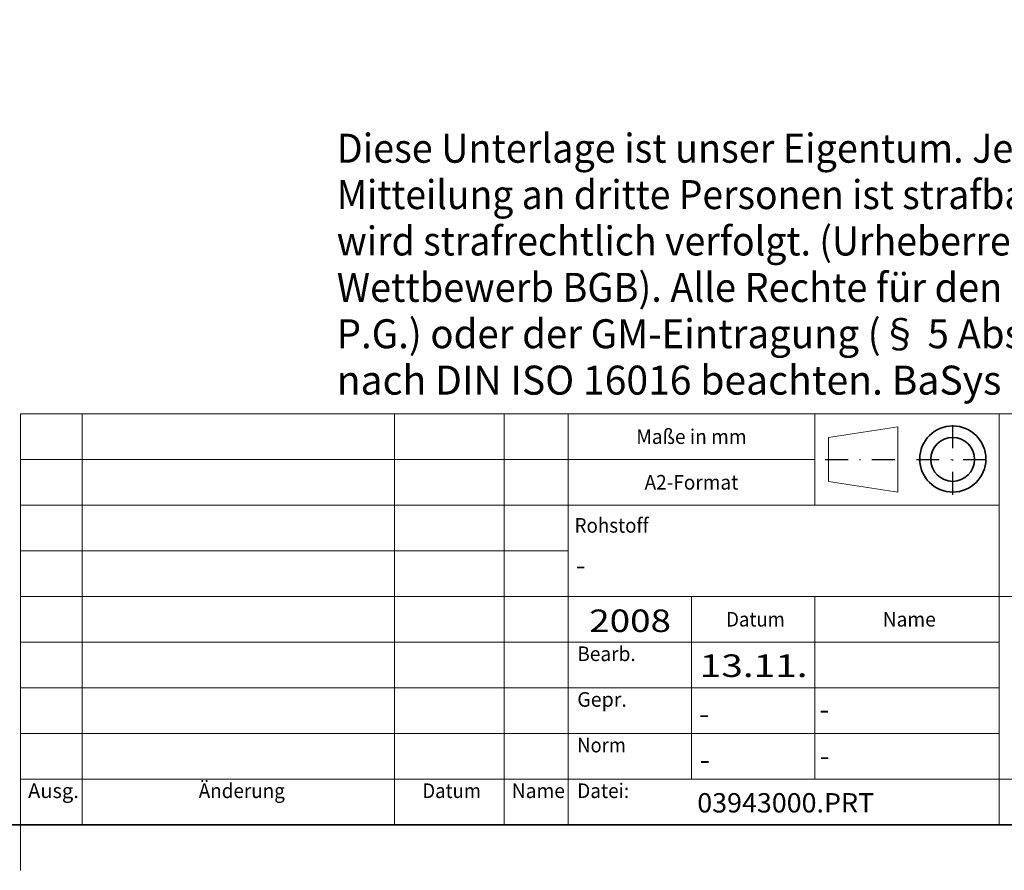
# Model space of a CAD drawing. Units: millimetres. Extents: x -1 to 593, y 2 to 422.
# Drawn here: x 403 to 511, y 2 to 95 of the extents above; entities that cross this region are included whole.
import ezdxf
from ezdxf.enums import TextEntityAlignment as Align

# ---------------------------------------------------------------- set-up
doc = ezdxf.new("R2010")
doc.units = ezdxf.units.MM
doc.header["$LTSCALE"] = 5
doc.linetypes.add('AUSGEZOGEN', pattern=[0])
doc.linetypes.add('DASHDOT', pattern=[1, 0.5, -0.25, 0, -0.25])
for name, color, linetype in [('KONTUREN', 18, 'Continuous'), ('RAHMEN', 18, 'Continuous'), ('RAHMENSCHRIFT', 5, 'Continuous')]:
    doc.layers.add(name, color=color, linetype=linetype)
doc.styles.add('Arial', font='arial.ttf')

msp = doc.modelspace()

# ---------------------------------------------------------------- linework, layer by layer
at = {"layer": 'KONTUREN', "color": 18, "linetype": 'AUSGEZOGEN', "lineweight": 35}
for centre, radius in [((505, 46.69), 3.62), ((504.99, 46.64), 2.4)]:
    msp.add_circle(centre, radius, dxfattribs=at)
at = {"layer": 'RAHMEN', "color": 176, "linetype": 'AUSGEZOGEN', "lineweight": 18}
for p, q in [((587.95, 51.64), (402.95, 51.64)), ((402.95, 1.64), (402.95, 51.64)), ((409.68, 6.64), (409.68, 51.64)), ((443.87, 51.64), (443.87, 6.64)), ((455.89, 51.64), (455.89, 6.64)), ((462.89, 51.64), (462.89, 6.64)), ((489.89, 51.64), (489.89, 41.64)), ((510.09, 51.64), (510.09, 6.64)), ((489.89, 46.64), (402.95, 46.64)), ((510.09, 41.64), (402.95, 41.64)), ((462.89, 36.64), (402.95, 36.64)), ((587.95, 31.64), (402.95, 31.64)), ((476.39, 31.64), (476.39, 11.64)), ((489.89, 31.64), (489.89, 11.64)), ((510.09, 26.64), (402.95, 26.64)), ((510.09, 21.64), (402.95, 21.64)), ((510.09, 16.64), (402.95, 16.64)), ((587.95, 11.64), (402.95, 11.64))]:
    msp.add_line(p, q, dxfattribs=at)
at = {"layer": 'RAHMEN', "color": 18, "linetype": 'AUSGEZOGEN', "lineweight": 18}
for p, q in [((491.4, 49.05), (499, 50.23)), ((499, 43.07), (499, 50.23)), ((491.4, 44.24), (491.4, 49.05)), ((499, 43.07), (491.4, 44.24))]:
    msp.add_line(p, q, dxfattribs=at)
at = {"layer": 'RAHMEN', "color": 16, "linetype": 'DASHDOT', "lineweight": 25}
for p, q in [((505, 42.78), (505, 50.6)), ((491.04, 46.64), (499.34, 46.64)), ((501.02, 46.64), (508.97, 46.64))]:
    msp.add_line(p, q, dxfattribs=at)
at = {"layer": 'RAHMEN', "color": 176, "linetype": 'AUSGEZOGEN', "lineweight": 35}
msp.add_lwpolyline([(13.95, 6.64), (13.95, 416.64), (587.95, 416.64), (587.95, 6.64)], close=True, dxfattribs=at)

# ---------------------------------------------------------------- texts
at = {"layer": 'RAHMENSCHRIFT', "color": 1, "linetype": 'AUSGEZOGEN', "lineweight": 18, "style": 'Arial'}
for s, height, width, p, p2 in [('Diese Unterlage ist unser Eigentum. Jede Vervielfältigung, Verwertung oder', 3.175, 0.973365, (437.56, 79.14), (582.13, 79.14)), ('Mitteilung an dritte Personen ist strafbar, verpflichtet zu Schadensersatz und', 3.175, 0.973097, (437.56, 74.06), (583.29, 74.06)), ('wird strafrechtlich verfolgt. (Urheberrechtsgesetz. Gesetz gegen unlauteren', 3.175, 0.973036, (437.56, 68.98), (581.12, 68.98)), ('Wettbewerb BGB). Alle Rechte für den Fall der Patenterteilung (§ 7 Abs. 1', 3.175, 0.973348, (437.56, 63.9), (579.25, 63.9)), ('P.G.) oder der GM-Eintragung (§ 5 Abs. 4 GMG) vorbehalten. Schutzvermerk', 3.175, 0.973068, (437.56, 58.82), (585.19, 58.82)), ('nach DIN ISO 16016 beachten. BaSys - Bartels Systembeschläge GmbH', 3.175, 0.973579, (437.56, 53.74), (577.36, 53.74)), ('Maße in mm', 1.6, 0.973956, (470.35, 48.34), (482.43, 48.34)), ('A2-Format', 1.6, 0.97285, (471.26, 43.34), (481.52, 43.34)), ('Rohstoff', 1.6, 0.974221, (463.6, 38.62), (471.71, 38.62)), ('Datum', 1.6, 0.974945, (480.2, 28.34), (486.61, 28.34)), ('Name', 1.6, 0.97502, (497.33, 28.34), (503.14, 28.34)), ('Bearb.', 1.6, 0.973249, (463.89, 24.56), (470.29, 24.56)), ('Gepr.', 1.6, 0.972787, (463.89, 19.56), (469.32, 19.56)), ('Norm', 1.6, 0.974209, (463.89, 14.56), (469.21, 14.56)), ('Ausg.', 1.6, 0.973382, (403.77, 9.56), (409.33, 9.56)), ('Änderung', 1.6, 0.973562, (422.45, 9.56), (431.88, 9.56)), ('Datum', 1.6, 0.974945, (446.94, 9.56), (453.35, 9.56)), ('Name', 1.6, 0.97502, (456.73, 9.56), (462.54, 9.56)), ('Datei:', 1.6, 0.974218, (463.89, 9.56), (469.57, 9.56))]:
    msp.add_text(s, height=height, dxfattribs=dict(at, width=width)).set_placement(p, p2, align=Align.FIT)
at = {"layer": 'RAHMENSCHRIFT', "color": 5, "linetype": 'AUSGEZOGEN', "lineweight": 18, "style": 'Arial'}
for s, height, width, p, p2 in [('-', 2.12, 1.129032, (463.7, 34), (464.81, 34)), ('2008', 2.469, 1.167526, (465.2, 27.74), (474.15, 27.74)), ('13.11.', 2.469, 1.231959, (477.3, 22.82), (489.1, 22.82)), ('-', 2.12, 1.129032, (477.23, 17.71), (478.34, 17.71)), ('-', 2.12, 1.129032, (490.38, 18.2), (491.49, 18.2)), ('-', 2.12, 1.129032, (490.41, 13.12), (491.52, 13.12)), ('-', 2.12, 1.129032, (477.3, 12.7), (478.41, 12.7)), ('03943000.PRT', 2.1167, 0.974009, (477.03, 7.98), (496.39, 7.98))]:
    msp.add_text(s, height=height, dxfattribs=dict(at, width=width)).set_placement(p, p2, align=Align.FIT)

doc.saveas('drawing.dxf')
